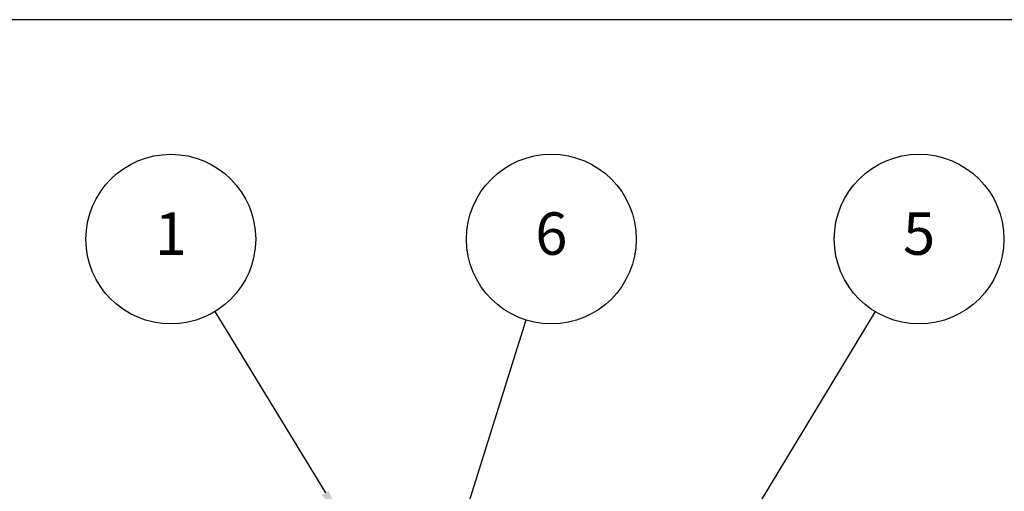
# Model space of a CAD drawing. Units: millimetres. Extents: x 0 to 403, y 0 to 280.
# Drawn here: x 69 to 185, y 224 to 280 of the extents above; entities that cross this region are included whole.
import ezdxf

# ---------------------------------------------------------------- set-up
doc = ezdxf.new("R2010")
doc.units = ezdxf.units.MM
doc.layers.add('AM_5', color=3, linetype='Continuous', lineweight=25)
doc.styles.add('ACISOTS', font='isocp.shx', dxfattribs={"height": 1, "bigfont": 'extfont.shx'})

# ---------------------------------------------------------------- blocks, each defined once
blk = doc.blocks.new('TK-A3')
blk.add_lwpolyline([(0, 0), (403, 0), (403, 280), (0, 280)], close=True)
blk = doc.blocks.new('*S11')
at = {"layer": 'AM_5'}
blk.add_line((91.74, 233.51), (104.75, 212.14), dxfattribs=at)
at = {"layer": 'AM_5', "color": 3}
blk.add_circle((86.54, 242.05), 10, dxfattribs=at)
at = {"layer": 'AM_5', "linetype": 'Continuous'}
blk.add_trace([(104.36, 211.9), (105.14, 212.38), (106.57, 209.15)], dxfattribs=at)
at = {"layer": 'AM_5', "color": 7, "insert": (86.54, 242.05), "char_height": 5, "attachment_point": 5, "style": 'ACISOTS'}
blk.add_mtext('1', dxfattribs=at)
blk = doc.blocks.new('*S19')
at = {"layer": 'AM_5'}
blk.add_line((169.53, 233.51), (145.05, 193.07), dxfattribs=at)
at = {"layer": 'AM_5', "color": 3}
blk.add_circle((174.71, 242.06), 10, dxfattribs=at)
at = {"layer": 'AM_5', "linetype": 'Continuous'}
blk.add_trace([(144.65, 193.31), (145.44, 192.83), (143.23, 190.08)], dxfattribs=at)
at = {"layer": 'AM_5', "color": 7, "insert": (174.71, 242.06), "char_height": 5, "attachment_point": 5, "style": 'ACISOTS'}
blk.add_mtext('5', dxfattribs=at)
blk = doc.blocks.new('*S21')
at = {"layer": 'AM_5'}
blk.add_line((128.39, 232.52), (114.71, 188.88), dxfattribs=at)
at = {"layer": 'AM_5', "color": 3}
blk.add_circle((131.38, 242.06), 10, dxfattribs=at)
at = {"layer": 'AM_5', "linetype": 'Continuous'}
blk.add_trace([(114.27, 189.02), (115.15, 188.74), (113.66, 185.54)], dxfattribs=at)
at = {"layer": 'AM_5', "color": 7, "insert": (131.38, 242.06), "char_height": 5, "attachment_point": 5, "style": 'ACISOTS'}
blk.add_mtext('6', dxfattribs=at)

msp = doc.modelspace()

# ---------------------------------------------------------------- block references
at = {"lineweight": 0}
msp.add_blockref('TK-A3', (0, 0), dxfattribs=at)
at = {"layer": 'AM_5'}
for name in ['*S11', '*S21', '*S19']:
    msp.add_blockref(name, (0, 12.09), dxfattribs=at)

doc.saveas('drawing.dxf')
